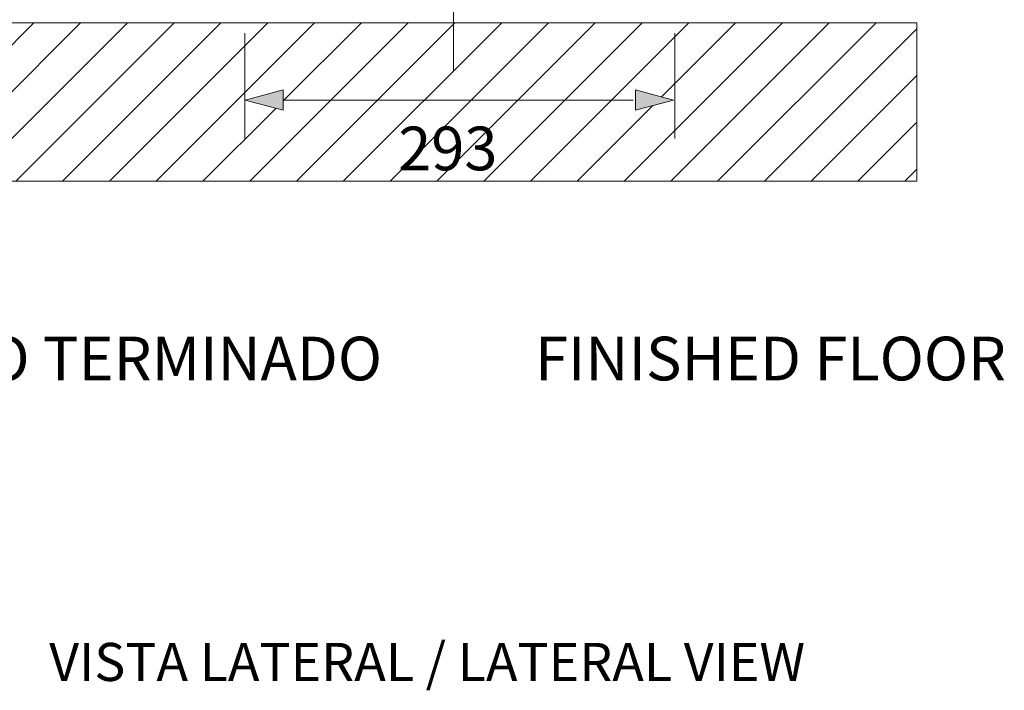
# Model space of a CAD drawing. Units: inches. Extents: x 8.4 to 24.2, y -17.9 to -5.4.
# Drawn here: x 15.5 to 19.3, y -17.9 to -15.3 of the extents above; entities that cross this region are included whole.
import ezdxf

# ---------------------------------------------------------------- set-up
doc = ezdxf.new("R2010")
doc.units = ezdxf.units.IN
doc.header["$MEASUREMENT"] = 0
doc.layers.add('Layer 1', color=7, linetype='Continuous')

msp = doc.modelspace()

# ---------------------------------------------------------------- hatches: boundary and pattern name
h = msp.add_hatch()
h.set_pattern_fill('ANSI31', color=256)
h.paths.add_polyline_path([(9.8943, -6.9473), (9.2551, -6.9473), (9.2551, -10.5622), (9.8943, -10.5622)])
h.paths.add_polyline_path([(9.8943, -10.9168), (9.2551, -10.9168), (9.2551, -13.1983), (9.8943, -13.1983)])
h.paths.add_polyline_path([(9.8943, -13.1983), (9.2572, -13.1983), (9.2551, -13.2059), (9.294, -13.3511), (9.2551, -13.3511), (9.2551, -15.1991), (9.294, -15.1991), (9.2551, -15.3442), (9.8943, -15.3442), (9.8943, -14.3792), (9.691, -14.3792), (9.6751, -14.3615), (9.6682, -14.3318), (9.6757, -14.2997), (9.6922, -14.2832), (9.8943, -14.2832)])
h.paths.add_polyline_path([(9.6805, -14.2012), (9.6736, -14.2141), (9.67, -14.2293), (9.67, -14.2531), (9.6736, -14.2597), (9.6682, -14.237), (9.6752, -14.2071)], flags=16)
h.paths.add_polyline_path([(9.8943, -15.3454), (9.2548, -15.3454), (9.2551, -15.3442), (9.0476, -15.3442), (9.0476, -15.9427), (11.4249, -15.9427), (11.4249, -15.3442), (9.9001, -15.3442), (9.9001, -15.3454), (9.8951, -15.8095), (10.0378, -15.7713), (10.0378, -15.8482), (9.8943, -15.8097)])
h.paths.add_polyline_path([(11.2815, -15.7713), (11.4249, -15.8097), (11.2815, -15.8482)], flags=16)
h.paths.add_polyline_path([(18.9283, -15.3442), (11.4249, -15.3442), (11.4249, -15.9427), (18.9283, -15.9427)])
h.paths.add_polyline_path([(16.5342, -15.5977), (16.5342, -15.6362), (17.8649, -15.6362), (17.8649, -15.5977), (18.0136, -15.6376), (18.0136, -15.6347), (17.8649, -15.6746), (17.8649, -15.6362), (16.5342, -15.6362), (16.5342, -15.6746), (16.3895, -15.6358), (16.3895, -15.6365)], flags=16)
h.paths.add_polyline_path([(10.4334, -15.7955), (10.9405, -15.7955), (10.9405, -15.5479), (10.4334, -15.5479)], flags=24)
h.paths.add_polyline_path([(16.9271, -15.9425), (17.4341, -15.9425), (17.4341, -15.6948), (16.9271, -15.6948)], flags=24)
at = {"layer": 'Layer 1'}
h = msp.add_hatch(color=7, dxfattribs=at)
h.dxf.hatch_style = 2
h.paths.add_polyline_path([(16.5342, -15.5977), (16.3908, -15.6362), (16.5342, -15.6746)])
h = msp.add_hatch(color=7, dxfattribs=at)
h.dxf.hatch_style = 2
h.paths.add_polyline_path([(17.8649, -15.5977), (18.0083, -15.6362), (17.8649, -15.6746)])

# ---------------------------------------------------------------- linework, layer by layer
at = {"layer": 'Layer 1', "color": 7, "lineweight": 0}
for points in [[(17.1778, -10.974), (17.1778, -15.5225)], [(18.9283, -15.3438), (9.0476, -15.3442)], [(9.0476, -15.3442), (18.9283, -15.3442), (18.9283, -15.9427), (9.0476, -15.9427), (9.0476, -15.3442)], [(16.3895, -15.3837), (16.3895, -15.7809)], [(18.0136, -15.3835), (18.0136, -15.7809)], [(16.5342, -15.5977), (16.3908, -15.6362), (16.5342, -15.6746), (16.5342, -15.5977)], [(17.8649, -15.5977), (18.0083, -15.6362), (17.8649, -15.6746), (17.8649, -15.5977)], [(17.8559, -15.6362), (16.5342, -15.6362)]]:
    msp.add_lwpolyline(points, dxfattribs=at)

# ---------------------------------------------------------------- texts
at = {"layer": 'Layer 1', "color": 7, "attachment_point": 7}
for s, insert, char_height in [('\\fMuseoSans 100|b0|i0|c0|p34;\\W1;293', (16.9683, -15.9012), 0.165099), ('\\fMuseoSans 100|b0|i0|c0|p34;\\W1;PISO TERMINADO ', (15.0658, -16.6949), 0.165099), ('{\\fMuseoSans 100|b0|i0|c0|p34;FINISHED FLOOR}', (17.4853, -16.6949), 0.165099), ('{\\fMuseoSans 100|b0|i0|c0|p34;VISTA LATERAL / LATERAL VIEW}', (15.6498, -17.8306), 0.143933)]:
    msp.add_mtext(s, dxfattribs=dict(at, insert=insert, char_height=char_height))

doc.saveas('drawing.dxf')
